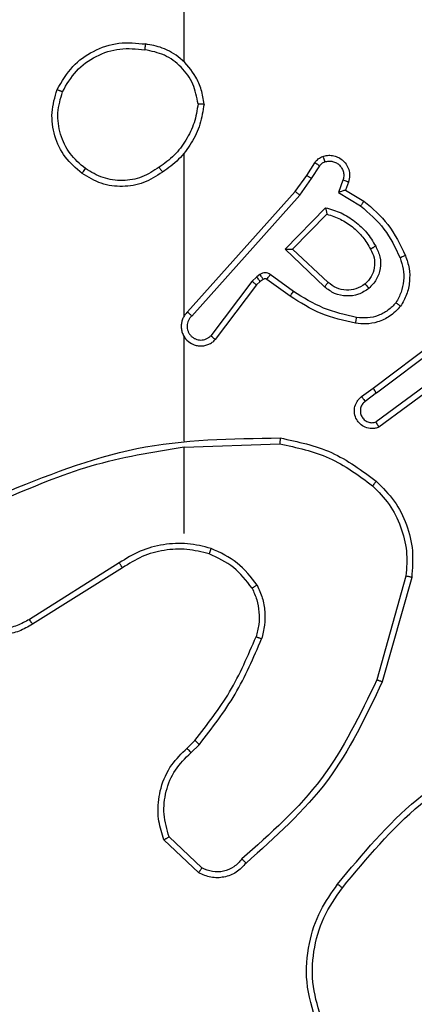
# Model space of a CAD drawing. Units: millimetres. Extents: x -361 to 831, y 275 to 987.
# Drawn here: x 476 to 477, y 606 to 609 of the extents above; entities that cross this region are included whole.
import ezdxf

# ---------------------------------------------------------------- set-up
doc = ezdxf.new("R2010")
doc.units = ezdxf.units.MM
doc.header["$LTSCALE"] = 35
doc.header["$PDSIZE"] = -1
doc.layers.add('VP-DIM', color=7, linetype='Continuous')
doc.layers.add('VP-EQ', color=7, linetype='Continuous', true_color=0x8a3492)
doc.dimstyles.get("Standard").update_dxf_attribs({"dimtxt": 14, "dimasz": 20, "dimexe": 20, "dimexo": 50, "dimgap": 20, "dimtad": 0, "dimdec": 0, "dimzin": 0, "dimdsep": 46, "dimtxsty": 'Standard', "dimcen": -0.09, "dimadec": 0, "dimazin": 0, "dimtfac": 1, "dimtdec": 4, "dimtofl": 0, "dimtmove": 0, "dimatfit": 3, "dimfxl": 70, "dimfxlon": 1, "dimtolj": 1, "dimtzin": 0, "dimarcsym": 0})

# ---------------------------------------------------------------- blocks, each defined once
blk = doc.blocks.new('*D25')
at = {"layer": 'Defpoints', "color": 0}
for p in [(291.4207, 792.3212), (291.4207, 274.6712), (811.4207, 274.6712)]:
    blk.add_point(p, dxfattribs=at)
at = {"layer": 'VP-DIM', "color": 0, "lineweight": -2}
for p, q in [((741.4207, 792.3212), (831.4207, 792.3212)), ((811.4207, 772.3212), (811.4207, 564.2572)), ((811.4207, 294.6712), (811.4207, 491.5906)), ((741.4207, 274.6712), (831.4207, 274.6712))]:
    blk.add_line(p, q, dxfattribs=at)
at = {"layer": 'VP-DIM', "color": 0}
for points in [[(814.754, 772.3212), (808.0873, 772.3212), (811.4207, 792.3212)], [(808.0873, 294.6712), (814.754, 294.6712), (811.4207, 274.6712)]]:
    blk.add_solid(points, dxfattribs=at)
at = {"layer": 'VP-DIM', "color": 0, "insert": (811.4207, 527.9239), "char_height": 14, "attachment_point": 5, "rotation": 90}
blk.add_mtext('\\A1;518', dxfattribs=at)
blk = doc.blocks.new('*D26')
at = {"layer": 'Defpoints', "color": 0}
for p in [(69.5957, 967.0631), (69.5957, 533.4962), (631.0957, 533.4962)]:
    blk.add_point(p, dxfattribs=at)
at = {"layer": 'VP-DIM', "color": 0, "lineweight": -2}
for p, q in [((69.5957, 897.0631), (69.5957, 987.0631)), ((631.0957, 897.0631), (631.0957, 987.0631)), ((89.5957, 967.0631), (311.679, 967.0631)), ((611.0957, 967.0631), (389.0123, 967.0631))]:
    blk.add_line(p, q, dxfattribs=at)
at = {"layer": 'VP-DIM', "color": 0}
for points in [[(89.5957, 970.3965), (89.5957, 963.7298), (69.5957, 967.0631)], [(611.0957, 963.7298), (611.0957, 970.3965), (631.0957, 967.0631)]]:
    blk.add_solid(points, dxfattribs=at)
at = {"layer": 'VP-DIM', "color": 0, "insert": (350.3457, 967.0631), "char_height": 14, "attachment_point": 5}
blk.add_mtext('\\A1;562', dxfattribs=at)
blk = doc.blocks.new('*D27')
at = {"layer": 'Defpoints', "color": 0}
for p in [(481.0957, 884.619), (481.0957, 607.6462), (249.5957, 607.4962)]:
    blk.add_point(p, dxfattribs=at)
at = {"layer": 'VP-DIM', "color": 0, "lineweight": -2}
for p, q in [((249.5957, 814.619), (249.5957, 904.619)), ((481.0957, 814.619), (481.0957, 904.619)), ((269.5957, 884.619), (326.679, 884.619)), ((461.0957, 884.619), (404.0123, 884.619))]:
    blk.add_line(p, q, dxfattribs=at)
at = {"layer": 'VP-DIM', "color": 0}
for points in [[(269.5957, 887.9524), (269.5957, 881.2857), (249.5957, 884.619)], [(461.0957, 881.2857), (461.0957, 887.9524), (481.0957, 884.619)]]:
    blk.add_solid(points, dxfattribs=at)
at = {"layer": 'VP-DIM', "color": 0, "insert": (365.3457, 884.619), "char_height": 14, "attachment_point": 5}
blk.add_mtext('\\A1;232', dxfattribs=at)
blk = doc.blocks.new('*D28')
at = {"layer": 'Defpoints', "color": 0}
for p in [(254.4207, 612.3212), (738.4207, 612.3212), (254.4207, 454.6712)]:
    blk.add_point(p, dxfattribs=at)
at = {"layer": 'VP-DIM', "color": 0, "lineweight": -2}
for p, q in [((668.4207, 612.3212), (758.4207, 612.3212)), ((738.4207, 592.3212), (738.4207, 572.6157)), ((738.4207, 474.6712), (738.4207, 499.949)), ((668.4207, 454.6712), (758.4207, 454.6712))]:
    blk.add_line(p, q, dxfattribs=at)
at = {"layer": 'VP-DIM', "color": 0}
for points in [[(741.754, 592.3212), (735.0873, 592.3212), (738.4207, 612.3212)], [(735.0873, 474.6712), (741.754, 474.6712), (738.4207, 454.6712)]]:
    blk.add_solid(points, dxfattribs=at)
at = {"layer": 'VP-DIM', "color": 0, "insert": (738.4207, 536.2824), "char_height": 14, "attachment_point": 5, "rotation": 90}
blk.add_mtext('\\A1;158', dxfattribs=at)
blk = doc.blocks.new('wd1466')
at = {"color": 7, "linetype": 'Continuous', "lineweight": 25}
for p, q in [((-392.9888, -60.8428), (-392.9888, -59.2455)), ((-392.9888, -61.7071), (-392.9888, -61.153)), ((-392.5715, -61.2284), (-392.5439, -61.1854)), ((-392.5549, -61.2394), (-392.5269, -61.1959)), ((-392.6105, -61.283), (-392.5715, -61.2284)), ((-392.5947, -61.2953), (-392.5549, -61.2394)), ((-392.4482, -61.2445), (-392.4634, -61.2868)), ((-392.4295, -61.2514), (-392.4392, -61.2784)), ((-392.9769, -61.6926), (-392.6105, -61.283)), ((-392.4634, -61.2868), (-392.388, -61.3322)), ((-392.4392, -61.2784), (-392.3769, -61.3159)), ((-392.9627, -61.7066), (-392.5947, -61.2953)), ((-392.6444, -61.4794), (-392.5072, -61.3386)), ((-392.6194, -61.479), (-392.5028, -61.3605)), ((-392.5111, -61.6078), (-392.6444, -61.4794)), ((-392.4984, -61.5925), (-392.6194, -61.479)), ((-392.7417, -61.5729), (-392.7583, -61.5889)), ((-392.7307, -61.5653), (-392.7417, -61.5729)), ((-392.7193, -61.582), (-392.7303, -61.5895)), ((-392.6282, -61.6395), (-392.7072, -61.5821)), ((-392.6165, -61.6231), (-392.6954, -61.5657)), ((-392.7583, -61.5889), (-392.8979, -61.7739)), ((-392.7424, -61.6011), (-392.8826, -61.7869)), ((-392.7303, -61.5895), (-392.7424, -61.6011)), ((-392.3458, -61.9523), (-392.0471, -61.7271)), ((-392.3337, -61.9683), (-392.034, -61.7422)), ((-392.9888, -62.1318), (-392.9888, -61.7763)), ((-392.1081, -61.8986), (-392.3355, -62.0668)), ((-392.0957, -61.9142), (-392.3259, -62.0845)), ((-392.3846, -61.9808), (-392.3458, -61.9523)), ((-392.3337, -61.9683), (-392.3727, -61.9968)), ((-392.9888, -62.4455), (-392.9888, -62.1519)), ((-392.9887, -62.1521), (-392.6633, -62.1411)), ((-393.2093, -62.5458), (-393.5147, -62.7379)), ((-393.1981, -62.5624), (-393.5039, -62.7547)), ((-392.234, -62.5908), (-392.3332, -62.9439)), ((-392.2145, -62.595), (-392.3144, -62.9502)), ((-392.9786, -63.1761), (-392.9518, -63.1497)), ((-392.9659, -63.1917), (-392.9366, -63.1628)), ((-392.9388, -63.5995), (-393.057, -63.4869)), ((-392.9281, -63.5828), (-393.0395, -63.4771))]:
    blk.add_line(p, q, dxfattribs=at)
for points, knots in [([(-393.4205, -60.9367), (-393.4044, -60.9089), (-393.3736, -60.856), (-393.2977, -60.8024), (-393.2112, -60.7729), (-393.1503, -60.7789), (-393.1199, -60.7819)], [0, 0, 0, 0, 0.262752, 0.499947, 0.750397, 1, 1, 1, 1]), ([(-393.1199, -60.7819), (-393.12, -60.7821), (-393.1201, -60.7826), (-393.1206, -60.7858), (-393.1212, -60.7895), (-393.1217, -60.793), (-393.1223, -60.797), (-393.1227, -60.7998), (-393.1229, -60.8013)], [0, 0, 0, 0, 0.219073, 0.458202, 0.585665, 0.718577, 0.856792, 1, 1, 1, 1]), ([(-392.9209, -60.986), (-392.9233, -60.9696), (-392.9279, -60.9378), (-392.9522, -60.8827), (-392.9958, -60.8305), (-393.058, -60.7933), (-393.1007, -60.7854), (-393.1199, -60.7819)], [0, 0, 0, 0, 0.16046, 0.31089, 0.58042, 0.810206, 1, 1, 1, 1]), ([(-393.4022, -60.9442), (-393.388, -60.9196), (-393.3596, -60.8706), (-393.2894, -60.8203), (-393.2076, -60.7931), (-393.1511, -60.7986), (-393.1229, -60.8013)], [0, 0, 0, 0, 0.2502708, 0.5000714, 0.7500582, 1, 1, 1, 1]), ([(-392.941, -60.9856), (-392.9454, -60.9624), (-392.9542, -60.9162), (-392.9962, -60.8581), (-393.0539, -60.8157), (-393.0999, -60.8061), (-393.1229, -60.8013)], [0, 0, 0, 0, 0.250287, 0.500078, 0.750084, 1, 1, 1, 1]), ([(-393.3359, -61.2222), (-393.3563, -61.2047), (-393.3972, -61.1696), (-393.4318, -61.0953), (-393.4432, -61.0142), (-393.4281, -60.9625), (-393.4205, -60.9367)], [0, 0, 0, 0, 0.2500121, 0.5000108, 0.7500095, 1, 1, 1, 1]), ([(-393.4205, -60.9367), (-393.4203, -60.9368), (-393.4198, -60.9369), (-393.4168, -60.9381), (-393.4134, -60.9395), (-393.4101, -60.9409), (-393.4063, -60.9425), (-393.4036, -60.9436), (-393.4022, -60.9442)], [0, 0, 0, 0, 0.216438, 0.454779, 0.582478, 0.715694, 0.855384, 1, 1, 1, 1]), ([(-393.3243, -61.2057), (-393.343, -61.1896), (-393.3802, -61.1573), (-393.4122, -61.0896), (-393.4228, -61.0153), (-393.4091, -60.9679), (-393.4022, -60.9442)], [0, 0, 0, 0, 0.249934, 0.499901, 0.749744, 1, 1, 1, 1]), ([(-392.941, -60.9856), (-392.9445, -61.0071), (-392.9516, -61.0503), (-392.9807, -61.1096), (-393.0204, -61.1624), (-393.0557, -61.1882), (-393.0734, -61.2011)], [0, 0, 0, 0, 0.2499, 0.500011, 0.750088, 1, 1, 1, 1]), ([(-392.9209, -60.986), (-392.9245, -61.0092), (-392.9316, -61.0556), (-392.9622, -61.1196), (-393.0049, -61.1762), (-393.0428, -61.2039), (-393.0618, -61.2177)], [0, 0, 0, 0, 0.250001, 0.499981, 0.75001, 1, 1, 1, 1]), ([(-392.941, -60.9856), (-392.9395, -60.9856), (-392.9365, -60.9856), (-392.9324, -60.9856), (-392.9288, -60.9856), (-392.925, -60.9857), (-392.9217, -60.9858), (-392.9212, -60.9859), (-392.9209, -60.986)], [0, 0, 0, 0, 0.1441058, 0.2827524, 0.4153027, 0.5429464, 0.7816571, 1, 1, 1, 1]), ([(-392.5439, -61.1854), (-392.5402, -61.1807), (-392.533, -61.1713), (-392.5221, -61.1664), (-392.5167, -61.164)], [0, 0, 0, 0, 0.500008, 1, 1, 1, 1]), ([(-392.5439, -61.1854), (-392.5435, -61.1855), (-392.5428, -61.1859), (-392.5383, -61.1887), (-392.5327, -61.1922), (-392.5289, -61.1947), (-392.5269, -61.1959)], [0, 0, 0, 0, 0.279748, 0.559142, 0.779336, 1, 1, 1, 1]), ([(-392.5269, -61.1959), (-392.5247, -61.193), (-392.5202, -61.1872), (-392.5134, -61.1841), (-392.5101, -61.1826)], [0, 0, 0, 0, 0.499945, 1, 1, 1, 1]), ([(-392.5167, -61.164), (-392.5115, -61.1626), (-392.5007, -61.1597), (-392.4834, -61.1604), (-392.4661, -61.1654), (-392.45, -61.1754), (-392.4366, -61.19), (-392.4277, -61.2086), (-392.4242, -61.2301), (-392.4277, -61.2442), (-392.4295, -61.2514)], [0, 0, 0, 0, 0.105875, 0.217329, 0.334195, 0.45641, 0.584172, 0.717325, 0.855943, 1, 1, 1, 1]), ([(-392.5167, -61.164), (-392.5166, -61.1643), (-392.5163, -61.1649), (-392.5148, -61.1691), (-392.5126, -61.1753), (-392.5109, -61.1802), (-392.5101, -61.1826)], [0, 0, 0, 0, 0.250169, 0.50008, 0.749873, 1, 1, 1, 1]), ([(-392.5101, -61.1826), (-392.5057, -61.1815), (-392.4969, -61.1793), (-392.4831, -61.1806), (-392.4704, -61.1855), (-392.4593, -61.1938), (-392.4511, -61.2047), (-392.4462, -61.2175), (-392.4452, -61.2295), (-392.4463, -61.2385), (-392.4477, -61.2429), (-392.4482, -61.2445)], [0, 0, 0, 0, 0.124816, 0.249795, 0.374693, 0.499813, 0.625288, 0.749763, 0.87472, 0.953584, 1, 1, 1, 1]), ([(-393.3359, -61.2222), (-393.3357, -61.222), (-393.3354, -61.2214), (-393.3328, -61.2176), (-393.3289, -61.2121), (-393.3259, -61.2078), (-393.3243, -61.2057)], [0, 0, 0, 0, 0.250251, 0.499964, 0.749763, 1, 1, 1, 1]), ([(-393.0618, -61.2177), (-393.0827, -61.2311), (-393.1241, -61.2577), (-393.198, -61.2696), (-393.2722, -61.2603), (-393.3146, -61.2349), (-393.3359, -61.2222)], [0, 0, 0, 0, 0.251995, 0.498541, 0.748894, 1, 1, 1, 1]), ([(-393.0734, -61.2011), (-393.0923, -61.2134), (-393.1302, -61.2379), (-393.198, -61.2491), (-393.2661, -61.2402), (-393.3049, -61.2172), (-393.3243, -61.2057)], [0, 0, 0, 0, 0.250218, 0.500069, 0.750028, 1, 1, 1, 1]), ([(-393.0734, -61.2011), (-393.0725, -61.2023), (-393.0708, -61.2048), (-393.0683, -61.2082), (-393.0663, -61.2112), (-393.064, -61.2144), (-393.0622, -61.2171), (-393.0619, -61.2175), (-393.0618, -61.2177)], [0, 0, 0, 0, 0.1451447, 0.2850272, 0.4184289, 0.5462054, 0.7843184, 1, 1, 1, 1]), ([(-392.5715, -61.2284), (-392.5713, -61.2285), (-392.5708, -61.2288), (-392.5682, -61.2305), (-392.565, -61.2326), (-392.562, -61.2346), (-392.5586, -61.2369), (-392.5561, -61.2385), (-392.5549, -61.2394)], [0, 0, 0, 0, 0.216511, 0.454666, 0.5825, 0.71584, 0.855201, 1, 1, 1, 1]), ([(-392.4295, -61.2514), (-392.4298, -61.2513), (-392.4303, -61.251), (-392.4346, -61.2494), (-392.4408, -61.2471), (-392.4457, -61.2453), (-392.4482, -61.2445)], [0, 0, 0, 0, 0.250214, 0.500019, 0.749626, 1, 1, 1, 1]), ([(-392.6105, -61.283), (-392.6103, -61.2831), (-392.6099, -61.2834), (-392.6076, -61.2852), (-392.6047, -61.2874), (-392.6018, -61.2897), (-392.5985, -61.2923), (-392.596, -61.2943), (-392.5947, -61.2953)], [0, 0, 0, 0, 0.198457, 0.430713, 0.560039, 0.697986, 0.844645, 1, 1, 1, 1]), ([(-392.4392, -61.2784), (-392.4393, -61.2784), (-392.4395, -61.2785), (-392.4412, -61.279), (-392.4438, -61.2799), (-392.4479, -61.2813), (-392.4545, -61.2835), (-392.4601, -61.2856), (-392.4634, -61.2868)], [0, 0, 0, 0, 0.111257, 0.230089, 0.358181, 0.497732, 0.702922, 1, 1, 1, 1]), ([(-392.3769, -61.3159), (-392.377, -61.3161), (-392.3773, -61.3164), (-392.379, -61.319), (-392.381, -61.322), (-392.383, -61.325), (-392.3854, -61.3284), (-392.3871, -61.331), (-392.388, -61.3322)], [0, 0, 0, 0, 0.206679, 0.441752, 0.570235, 0.705982, 0.84936, 1, 1, 1, 1]), ([(-392.3769, -61.3159), (-392.3477, -61.341), (-392.2875, -61.3928), (-392.2532, -61.4646), (-392.2356, -61.5015)], [0, 0, 0, 0, 0.485382, 1, 1, 1, 1]), ([(-392.5072, -61.3386), (-392.4894, -61.3437), (-392.4538, -61.354), (-392.4066, -61.3838), (-392.3656, -61.4216), (-392.3465, -61.4533), (-392.3369, -61.4692)], [0, 0, 0, 0, 0.249913, 0.499979, 0.750116, 1, 1, 1, 1]), ([(-392.5072, -61.3386), (-392.5068, -61.3405), (-392.5061, -61.344), (-392.5051, -61.3492), (-392.5041, -61.3534), (-392.5035, -61.3567), (-392.5031, -61.3589), (-392.5028, -61.3602), (-392.5028, -61.3604), (-392.5028, -61.3605)], [0, 0, 0, 0, 0.177347, 0.31997, 0.501128, 0.636529, 0.764388, 0.885259, 1, 1, 1, 1]), ([(-392.388, -61.3322), (-392.3595, -61.357), (-392.3026, -61.4066), (-392.2702, -61.4747), (-392.254, -61.5088)], [0, 0, 0, 0, 0.499989, 1, 1, 1, 1]), ([(-392.5028, -61.3605), (-392.4872, -61.3655), (-392.4561, -61.3756), (-392.4149, -61.4028), (-392.3794, -61.437), (-392.3628, -61.4652), (-392.3545, -61.4792)], [0, 0, 0, 0, 0.249984, 0.500028, 0.75003, 1, 1, 1, 1]), ([(-392.6444, -61.4794), (-392.6408, -61.4793), (-392.6349, -61.4792), (-392.6281, -61.479), (-392.624, -61.479), (-392.6214, -61.4789), (-392.6198, -61.4789), (-392.6195, -61.479), (-392.6194, -61.479)], [0, 0, 0, 0, 0.308422, 0.501761, 0.641245, 0.769726, 0.888552, 1, 1, 1, 1]), ([(-392.3545, -61.4792), (-392.3497, -61.4889), (-392.3399, -61.5089), (-392.3399, -61.5423), (-392.3503, -61.5741), (-392.3651, -61.5897), (-392.3727, -61.5977)], [0, 0, 0, 0, 0.246847, 0.507826, 0.749861, 1, 1, 1, 1]), ([(-392.3369, -61.4692), (-392.3312, -61.4812), (-392.3199, -61.5051), (-392.3197, -61.5456), (-392.3322, -61.584), (-392.3506, -61.6033), (-392.3598, -61.6129)], [0, 0, 0, 0, 0.249946, 0.499898, 0.74971, 1, 1, 1, 1]), ([(-392.3369, -61.4692), (-392.3386, -61.4701), (-392.3417, -61.4719), (-392.3459, -61.4743), (-392.3492, -61.4762), (-392.3521, -61.4779), (-392.3541, -61.479), (-392.3544, -61.4792), (-392.3545, -61.4792)], [0, 0, 0, 0, 0.1799565, 0.3447761, 0.4934493, 0.626055, 0.8443372, 1, 1, 1, 1]), ([(-392.254, -61.5088), (-392.2497, -61.5214), (-392.2412, -61.5467), (-392.2409, -61.5871), (-392.2486, -61.6266), (-392.2616, -61.6499), (-392.2681, -61.6616)], [0, 0, 0, 0, 0.249882, 0.499988, 0.75013, 1, 1, 1, 1]), ([(-392.2356, -61.5015), (-392.2359, -61.5016), (-392.2365, -61.5017), (-392.2407, -61.5034), (-392.2468, -61.5058), (-392.2516, -61.5078), (-392.254, -61.5088)], [0, 0, 0, 0, 0.250201, 0.500292, 0.749862, 1, 1, 1, 1]), ([(-392.2356, -61.5015), (-392.2308, -61.5157), (-392.2211, -61.5443), (-392.2205, -61.5898), (-392.2297, -61.6344), (-392.2447, -61.6605), (-392.2521, -61.6736)], [0, 0, 0, 0, 0.2499978, 0.5000093, 0.7500185, 1, 1, 1, 1]), ([(-392.7303, -61.5895), (-392.7305, -61.5892), (-392.7309, -61.5885), (-392.7339, -61.5841), (-392.7377, -61.5786), (-392.7403, -61.5748), (-392.7417, -61.5729)], [0, 0, 0, 0, 0.279893, 0.559012, 0.779532, 1, 1, 1, 1]), ([(-392.6954, -61.5657), (-392.6981, -61.5641), (-392.7035, -61.5609), (-392.7129, -61.5595), (-392.7224, -61.5607), (-392.7279, -61.5638), (-392.7307, -61.5653)], [0, 0, 0, 0, 0.249893, 0.499469, 0.74934, 1, 1, 1, 1]), ([(-392.7193, -61.582), (-392.7195, -61.5816), (-392.7199, -61.5809), (-392.723, -61.5765), (-392.7267, -61.571), (-392.7294, -61.5672), (-392.7307, -61.5653)], [0, 0, 0, 0, 0.279735, 0.559059, 0.779154, 1, 1, 1, 1]), ([(-392.7072, -61.5821), (-392.7081, -61.5816), (-392.7099, -61.5805), (-392.7131, -61.5799), (-392.7164, -61.5803), (-392.7183, -61.5814), (-392.7193, -61.582)], [0, 0, 0, 0, 0.2379, 0.482471, 0.73778, 1, 1, 1, 1]), ([(-392.7072, -61.5821), (-392.707, -61.5818), (-392.7065, -61.5811), (-392.7034, -61.5768), (-392.6995, -61.5714), (-392.6967, -61.5676), (-392.6954, -61.5657)], [0, 0, 0, 0, 0.279928, 0.559235, 0.779478, 1, 1, 1, 1]), ([(-392.7424, -61.6011), (-392.7427, -61.6009), (-392.7433, -61.6004), (-392.7475, -61.5971), (-392.7528, -61.5931), (-392.7565, -61.5903), (-392.7583, -61.5889)], [0, 0, 0, 0, 0.279838, 0.559192, 0.779517, 1, 1, 1, 1]), ([(-392.5111, -61.6078), (-392.51, -61.6065), (-392.5079, -61.6039), (-392.5051, -61.6004), (-392.5028, -61.5976), (-392.5005, -61.5949), (-392.4988, -61.5929), (-392.4986, -61.5926), (-392.4984, -61.5925)], [0, 0, 0, 0, 0.165362, 0.319616, 0.461918, 0.592513, 0.819055, 1, 1, 1, 1]), ([(-392.3598, -61.6129), (-392.3714, -61.6204), (-392.3946, -61.6355), (-392.4365, -61.6408), (-392.4778, -61.6326), (-392.5, -61.6161), (-392.5111, -61.6078)], [0, 0, 0, 0, 0.2503283, 0.500142, 0.7500307, 1, 1, 1, 1]), ([(-392.3727, -61.5977), (-392.383, -61.6043), (-392.4025, -61.6167), (-392.4374, -61.6205), (-392.4712, -61.6136), (-392.4894, -61.5995), (-392.4984, -61.5925)], [0, 0, 0, 0, 0.265209, 0.499976, 0.752669, 1, 1, 1, 1]), ([(-392.3727, -61.5977), (-392.3725, -61.5979), (-392.372, -61.5984), (-392.3691, -61.6018), (-392.3648, -61.6069), (-392.3614, -61.6109), (-392.3598, -61.6129)], [0, 0, 0, 0, 0.250107, 0.499837, 0.749802, 1, 1, 1, 1]), ([(-392.6282, -61.6395), (-392.6281, -61.6393), (-392.6277, -61.6387), (-392.625, -61.6349), (-392.6211, -61.6295), (-392.618, -61.6252), (-392.6165, -61.6231)], [0, 0, 0, 0, 0.250227, 0.50004, 0.750163, 1, 1, 1, 1]), ([(-392.4052, -61.7315), (-392.4449, -61.7225), (-392.5245, -61.7044), (-392.5937, -61.6611), (-392.6282, -61.6395)], [0, 0, 0, 0, 0.500218, 1, 1, 1, 1]), ([(-392.4017, -61.7116), (-392.44, -61.7029), (-392.5165, -61.6855), (-392.5832, -61.6439), (-392.6165, -61.6231)], [0, 0, 0, 0, 0.500015, 1, 1, 1, 1]), ([(-392.2521, -61.6736), (-392.2639, -61.6858), (-392.2862, -61.7089), (-392.3283, -61.7278), (-392.3683, -61.7354), (-392.3934, -61.7328), (-392.4052, -61.7315)], [0, 0, 0, 0, 0.2941844, 0.5589599, 0.7943032, 1, 1, 1, 1]), ([(-392.2681, -61.6616), (-392.2768, -61.6706), (-392.294, -61.6887), (-392.3276, -61.7061), (-392.3643, -61.7151), (-392.3892, -61.7128), (-392.4017, -61.7116)], [0, 0, 0, 0, 0.250044, 0.499945, 0.749941, 1, 1, 1, 1]), ([(-392.2521, -61.6736), (-392.2523, -61.6734), (-392.2527, -61.6731), (-392.2555, -61.671), (-392.2586, -61.6687), (-392.2614, -61.6665), (-392.2647, -61.6641), (-392.267, -61.6624), (-392.2681, -61.6616)], [0, 0, 0, 0, 0.227078, 0.468805, 0.595574, 0.726546, 0.861051, 1, 1, 1, 1]), ([(-392.9769, -61.6926), (-392.98, -61.6959), (-392.9862, -61.7023), (-392.9929, -61.7141), (-392.9972, -61.7269), (-392.9988, -61.7403), (-392.9978, -61.7538), (-392.994, -61.7668), (-392.9877, -61.7787), (-392.9765, -61.7925), (-392.9614, -61.8026), (-392.9444, -61.8077), (-392.931, -61.8089), (-392.9175, -61.8074), (-392.9046, -61.8031), (-392.8925, -61.7964), (-392.8859, -61.7901), (-392.8826, -61.7869)], [0, 0, 0, 0, 0.062551, 0.125083, 0.187618, 0.250138, 0.312662, 0.375179, 0.437739, 0.500211, 0.622261, 0.684187, 0.746545, 0.809255, 0.872439, 0.935993, 1, 1, 1, 1]), ([(-392.9627, -61.7066), (-392.9649, -61.7088), (-392.9693, -61.7133), (-392.9742, -61.7214), (-392.9774, -61.7303), (-392.9787, -61.7397), (-392.9781, -61.7492), (-392.9756, -61.7583), (-392.9714, -61.7668), (-392.9656, -61.7742), (-392.9584, -61.7803), (-392.9474, -61.7864), (-392.9347, -61.7889), (-392.9222, -61.7877), (-392.9132, -61.7848), (-392.9049, -61.7803), (-392.9002, -61.776), (-392.8979, -61.7739)], [0, 0, 0, 0, 0.062532, 0.125066, 0.187601, 0.250155, 0.312659, 0.375141, 0.437666, 0.500317, 0.562845, 0.625254, 0.749754, 0.812268, 0.874828, 0.937377, 1, 1, 1, 1]), ([(-392.9769, -61.6926), (-392.9767, -61.6928), (-392.9763, -61.6931), (-392.9739, -61.6954), (-392.9712, -61.6981), (-392.9687, -61.7006), (-392.9658, -61.7035), (-392.9637, -61.7056), (-392.9627, -61.7066)], [0, 0, 0, 0, 0.219673, 0.459178, 0.586533, 0.719331, 0.857283, 1, 1, 1, 1]), ([(-392.4052, -61.7315), (-392.4051, -61.7312), (-392.4049, -61.7306), (-392.4041, -61.726), (-392.403, -61.7194), (-392.4021, -61.7142), (-392.4017, -61.7116)], [0, 0, 0, 0, 0.250189, 0.50002, 0.74974, 1, 1, 1, 1]), ([(-392.9918, -61.7701), (-392.9916, -61.7706), (-392.991, -61.7729), (-392.9897, -61.7748), (-392.9888, -61.7763)], [0, 0, 0, 0, 0.260456, 1, 1, 1, 1]), ([(-392.8826, -61.7869), (-392.8827, -61.7869), (-392.8828, -61.7867), (-392.884, -61.7856), (-392.8869, -61.7832), (-392.892, -61.7789), (-392.896, -61.7756), (-392.8979, -61.7739)], [0, 0, 0, 0, 0.128601, 0.256375, 0.507675, 0.75564, 1, 1, 1, 1]), ([(-392.3337, -61.9683), (-392.3353, -61.9662), (-392.3384, -61.962), (-392.3424, -61.9567), (-392.3451, -61.953), (-392.3456, -61.9526), (-392.3458, -61.9523)], [0, 0, 0, 0, 0.250069, 0.499809, 0.749717, 1, 1, 1, 1]), ([(-392.3259, -62.0845), (-392.3299, -62.0859), (-392.3377, -62.0887), (-392.3536, -62.09), (-392.3723, -62.0862), (-392.3901, -62.0748), (-392.4029, -62.0586), (-392.4096, -62.0394), (-392.4095, -62.0184), (-392.4034, -62.0017), (-392.3945, -61.989), (-392.388, -61.9836), (-392.3846, -61.9808)], [0, 0, 0, 0, 0.07273, 0.142591, 0.273129, 0.392275, 0.499925, 0.623568, 0.735162, 0.854928, 0.924368, 1, 1, 1, 1]), ([(-392.3846, -61.9808), (-392.3844, -61.981), (-392.384, -61.9815), (-392.3813, -61.9852), (-392.3773, -61.9905), (-392.3742, -61.9947), (-392.3727, -61.9968)], [0, 0, 0, 0, 0.250167, 0.499888, 0.749803, 1, 1, 1, 1]), ([(-392.3727, -61.9968), (-392.3762, -62.0001), (-392.3833, -62.0065), (-392.3889, -62.0201), (-392.3896, -62.0345), (-392.3852, -62.0484), (-392.3762, -62.0598), (-392.3639, -62.0673), (-392.3495, -62.0703), (-392.3402, -62.068), (-392.3355, -62.0668)], [0, 0, 0, 0, 0.125168, 0.2501101, 0.3750974, 0.5000219, 0.6250028, 0.7498777, 0.8748564, 1, 1, 1, 1]), ([(-392.3259, -62.0845), (-392.3259, -62.0845), (-392.326, -62.0843), (-392.3266, -62.0831), (-392.3276, -62.0814), (-392.3292, -62.0784), (-392.332, -62.0735), (-392.3344, -62.069), (-392.3355, -62.0668)], [0, 0, 0, 0, 0.132052, 0.262226, 0.39051, 0.516277, 0.762002, 1, 1, 1, 1]), ([(-393.6134, -62.3131), (-393.4607, -62.2512), (-393.1555, -62.1273), (-392.8261, -62.1232), (-392.6615, -62.1212)], [0, 0, 0, 0, 0.500011, 1, 1, 1, 1]), ([(-392.6615, -62.1212), (-392.6615, -62.1214), (-392.6615, -62.1219), (-392.6618, -62.1249), (-392.6621, -62.1286), (-392.6624, -62.1322), (-392.6628, -62.1365), (-392.6631, -62.1395), (-392.6633, -62.1411)], [0, 0, 0, 0, 0.20487, 0.43935, 0.568011, 0.70442, 0.848553, 1, 1, 1, 1]), ([(-392.6615, -62.1212), (-392.6016, -62.1339), (-392.482, -62.1592), (-392.3838, -62.2321), (-392.3347, -62.2686)], [0, 0, 0, 0, 0.499998, 1, 1, 1, 1]), ([(-393.6049, -62.3309), (-393.5059, -62.2883), (-393.3079, -62.2031), (-393.0951, -62.1689), (-392.9888, -62.1519)], [0, 0, 0, 0, 0.500004, 1, 1, 1, 1]), ([(-392.6633, -62.1411), (-392.6055, -62.1535), (-392.49, -62.1783), (-392.3951, -62.2485), (-392.3476, -62.2837)], [0, 0, 0, 0, 0.499978, 1, 1, 1, 1]), ([(-392.3347, -62.2686), (-392.3349, -62.2689), (-392.3354, -62.2695), (-392.3389, -62.2735), (-392.3431, -62.2785), (-392.3461, -62.282), (-392.3476, -62.2837)], [0, 0, 0, 0, 0.279913, 0.559344, 0.7794, 1, 1, 1, 1]), ([(-392.3476, -62.2837), (-392.3276, -62.304), (-392.2875, -62.3445), (-392.2494, -62.4219), (-392.2279, -62.5055), (-392.2319, -62.5624), (-392.234, -62.5908)], [0, 0, 0, 0, 0.249846, 0.499989, 0.750125, 1, 1, 1, 1]), ([(-392.3347, -62.2686), (-392.3132, -62.2901), (-392.2703, -62.333), (-392.2293, -62.4151), (-392.2073, -62.5043), (-392.2121, -62.5648), (-392.2145, -62.595)], [0, 0, 0, 0, 0.2499668, 0.4999969, 0.7499956, 1, 1, 1, 1]), ([(-393.5039, -62.7547), (-393.5189, -62.7631), (-393.5489, -62.7798), (-393.5995, -62.7915), (-393.6511, -62.7926), (-393.7011, -62.7823), (-393.7474, -62.7616), (-393.7885, -62.7314), (-393.8228, -62.6918), (-393.8467, -62.6465), (-393.8601, -62.5982), (-393.8632, -62.549), (-393.8554, -62.4983), (-393.8313, -62.4372), (-393.7894, -62.3868), (-393.7308, -62.3473), (-393.6922, -62.3371), (-393.669, -62.3309)], [0, 0, 0, 0, 0.062541, 0.125101, 0.187625, 0.25017, 0.310219, 0.371919, 0.435281, 0.500312, 0.557564, 0.617259, 0.679388, 0.743954, 0.855292, 0.912917, 1, 1, 1, 1]), ([(-393.5147, -62.7379), (-393.5284, -62.7455), (-393.5559, -62.7608), (-393.6021, -62.7716), (-393.6493, -62.7726), (-393.6956, -62.7631), (-393.7387, -62.7437), (-393.7764, -62.7152), (-393.807, -62.6792), (-393.8289, -62.6373), (-393.8412, -62.5917), (-393.843, -62.5444), (-393.8345, -62.498), (-393.8159, -62.4545), (-393.7882, -62.4162), (-393.7528, -62.385), (-393.7115, -62.3616), (-393.681, -62.3543), (-393.6657, -62.3506)], [0, 0, 0, 0, 0.062507, 0.12503, 0.187504, 0.25003, 0.312516, 0.375018, 0.437505, 0.500017, 0.562514, 0.625006, 0.687518, 0.749993, 0.8125, 0.87501, 0.937511, 1, 1, 1, 1]), ([(-392.8967, -62.4967), (-392.9233, -62.49), (-392.9766, -62.4767), (-393.0593, -62.4816), (-393.1395, -62.5023), (-393.1861, -62.5313), (-393.2093, -62.5458)], [0, 0, 0, 0, 0.249925, 0.49999, 0.750067, 1, 1, 1, 1]), ([(-392.9032, -62.5156), (-392.9283, -62.5092), (-392.9786, -62.4965), (-393.0567, -62.5007), (-393.1324, -62.5209), (-393.1762, -62.5485), (-393.1981, -62.5624)], [0, 0, 0, 0, 0.250003, 0.49999, 0.749996, 1, 1, 1, 1]), ([(-392.9032, -62.5156), (-392.9031, -62.5153), (-392.9029, -62.5147), (-392.9014, -62.5104), (-392.8992, -62.5041), (-392.8976, -62.4992), (-392.8967, -62.4967)], [0, 0, 0, 0, 0.250237, 0.500081, 0.749894, 1, 1, 1, 1]), ([(-392.7572, -62.6318), (-392.7769, -62.6065), (-392.8161, -62.5559), (-392.8742, -62.529), (-392.9032, -62.5156)], [0, 0, 0, 0, 0.500051, 1, 1, 1, 1]), ([(-392.7399, -62.6217), (-392.761, -62.5945), (-392.8031, -62.5401), (-392.8655, -62.5112), (-392.8967, -62.4967)], [0, 0, 0, 0, 0.499968, 1, 1, 1, 1]), ([(-393.1981, -62.5624), (-393.1982, -62.5622), (-393.1985, -62.5619), (-393.2001, -62.5595), (-393.2021, -62.5565), (-393.2042, -62.5535), (-393.2066, -62.5498), (-393.2084, -62.5472), (-393.2093, -62.5458)], [0, 0, 0, 0, 0.195185, 0.426349, 0.555628, 0.694386, 0.842683, 1, 1, 1, 1]), ([(-392.2145, -62.595), (-392.2147, -62.595), (-392.2151, -62.5949), (-392.2181, -62.5943), (-392.2217, -62.5935), (-392.2252, -62.5927), (-392.2294, -62.5918), (-392.2324, -62.5912), (-392.234, -62.5908)], [0, 0, 0, 0, 0.201869, 0.435402, 0.564149, 0.701372, 0.846894, 1, 1, 1, 1]), ([(-392.7399, -62.6217), (-392.7414, -62.6226), (-392.7444, -62.6243), (-392.7483, -62.6266), (-392.7515, -62.6284), (-392.7546, -62.6302), (-392.7568, -62.6315), (-392.7571, -62.6317), (-392.7572, -62.6318)], [0, 0, 0, 0, 0.167584, 0.322937, 0.465886, 0.596826, 0.822159, 1, 1, 1, 1]), ([(-392.7399, -62.6217), (-392.7335, -62.636), (-392.7208, -62.6646), (-392.713, -62.7111), (-392.7131, -62.7582), (-392.721, -62.7885), (-392.725, -62.8036)], [0, 0, 0, 0, 0.249923, 0.499988, 0.750045, 1, 1, 1, 1]), ([(-392.7572, -62.6318), (-392.7515, -62.6448), (-392.7399, -62.6707), (-392.7328, -62.7129), (-392.733, -62.7558), (-392.7403, -62.7832), (-392.7439, -62.797)], [0, 0, 0, 0, 0.2499936, 0.4999915, 0.7499895, 1, 1, 1, 1]), ([(-393.5039, -62.7547), (-393.5041, -62.7545), (-393.5044, -62.7539), (-393.5069, -62.7501), (-393.5105, -62.7445), (-393.5133, -62.7401), (-393.5147, -62.7379)], [0, 0, 0, 0, 0.250225, 0.5001109, 0.749865, 1, 1, 1, 1]), ([(-392.9518, -63.1497), (-392.91, -63.096), (-392.8254, -62.9874), (-392.7713, -62.8609), (-392.7439, -62.797)], [0, 0, 0, 0, 0.494661, 1, 1, 1, 1]), ([(-392.9366, -63.1628), (-392.8936, -63.1075), (-392.8076, -62.9969), (-392.7525, -62.8681), (-392.725, -62.8036)], [0, 0, 0, 0, 0.499997, 1, 1, 1, 1]), ([(-392.7439, -62.797), (-392.7437, -62.797), (-392.7434, -62.7972), (-392.7409, -62.7981), (-392.7375, -62.7992), (-392.734, -62.8005), (-392.7298, -62.802), (-392.7266, -62.8031), (-392.725, -62.8036)], [0, 0, 0, 0, 0.181401, 0.408145, 0.538944, 0.680621, 0.834906, 1, 1, 1, 1]), ([(-392.3332, -62.9439), (-392.3892, -63.0608), (-392.5013, -63.2945), (-392.6952, -63.4665), (-392.7921, -63.5525)], [0, 0, 0, 0, 0.499996, 1, 1, 1, 1]), ([(-392.3144, -62.9502), (-392.3699, -63.067), (-392.4825, -63.3037), (-392.6784, -63.478), (-392.7777, -63.5663)], [0, 0, 0, 0, 0.493261, 1, 1, 1, 1]), ([(-392.3144, -62.9502), (-392.3146, -62.9502), (-392.315, -62.95), (-392.3178, -62.9491), (-392.3212, -62.948), (-392.3247, -62.9468), (-392.3287, -62.9454), (-392.3317, -62.9444), (-392.3332, -62.9439)], [0, 0, 0, 0, 0.200962, 0.434214, 0.562963, 0.700703, 0.846015, 1, 1, 1, 1]), ([(-392.9518, -63.1497), (-392.9515, -63.15), (-392.9509, -63.1505), (-392.9469, -63.154), (-392.9418, -63.1583), (-392.9383, -63.1613), (-392.9366, -63.1628)], [0, 0, 0, 0, 0.279866, 0.558921, 0.779522, 1, 1, 1, 1]), ([(-392.4663, -63.6382), (-392.3818, -63.536), (-392.2129, -63.3316), (-391.9802, -63.2044), (-391.8638, -63.1409)], [0, 0, 0, 0, 0.50013, 1, 1, 1, 1]), ([(-392.4503, -63.6507), (-392.3668, -63.5498), (-392.1998, -63.3479), (-391.97, -63.2221), (-391.8551, -63.1592)], [0, 0, 0, 0, 0.499993, 1, 1, 1, 1]), ([(-393.057, -63.4869), (-393.0639, -63.4662), (-393.0744, -63.4346), (-393.079, -63.3749), (-393.0704, -63.308), (-393.0365, -63.2323), (-392.9971, -63.1941), (-392.9786, -63.1761)], [0, 0, 0, 0, 0.190189, 0.290666, 0.522257, 0.775146, 1, 1, 1, 1]), ([(-393.0395, -63.4771), (-393.0469, -63.4518), (-393.0617, -63.4011), (-393.0529, -63.3215), (-393.0223, -63.2473), (-392.9847, -63.2102), (-392.9659, -63.1917)], [0, 0, 0, 0, 0.2499751, 0.4999412, 0.7497939, 1, 1, 1, 1]), ([(-392.9786, -63.1761), (-392.9784, -63.1763), (-392.9781, -63.1768), (-392.9751, -63.1804), (-392.9709, -63.1856), (-392.9676, -63.1896), (-392.9659, -63.1917)], [0, 0, 0, 0, 0.250127, 0.500105, 0.749928, 1, 1, 1, 1]), ([(-393.057, -63.4869), (-393.0568, -63.4868), (-393.0563, -63.4866), (-393.0535, -63.485), (-393.0502, -63.4832), (-393.0471, -63.4814), (-393.0434, -63.4794), (-393.0408, -63.4779), (-393.0395, -63.4771)], [0, 0, 0, 0, 0.213554, 0.450837, 0.578478, 0.712689, 0.853514, 1, 1, 1, 1]), ([(-392.7921, -63.5525), (-392.8006, -63.5621), (-392.8176, -63.5812), (-392.8538, -63.596), (-392.8928, -63.5981), (-392.9164, -63.5879), (-392.9281, -63.5828)], [0, 0, 0, 0, 0.249941, 0.499965, 0.749563, 1, 1, 1, 1]), ([(-392.7777, -63.5663), (-392.7779, -63.5662), (-392.7783, -63.5658), (-392.7808, -63.5634), (-392.7836, -63.5607), (-392.7861, -63.5582), (-392.789, -63.5555), (-392.7911, -63.5535), (-392.7921, -63.5525)], [0, 0, 0, 0, 0.228319, 0.470339, 0.596904, 0.727649, 0.862333, 1, 1, 1, 1]), ([(-392.7777, -63.5663), (-392.7881, -63.5776), (-392.8089, -63.6001), (-392.8524, -63.6162), (-392.8981, -63.6177), (-392.9253, -63.6056), (-392.9388, -63.5995)], [0, 0, 0, 0, 0.2549933, 0.5066261, 0.7548924, 1, 1, 1, 1]), ([(-392.9388, -63.5995), (-392.9387, -63.5993), (-392.9384, -63.5989), (-392.9366, -63.5962), (-392.9346, -63.5931), (-392.9327, -63.5901), (-392.9305, -63.5866), (-392.9289, -63.5841), (-392.9281, -63.5828)], [0, 0, 0, 0, 0.215544, 0.45362, 0.581364, 0.715151, 0.85486, 1, 1, 1, 1]), ([(-392.5374, -64.1091), (-392.5516, -64.0632), (-392.5787, -63.9753), (-392.568, -63.8426), (-392.5309, -63.7285), (-392.487, -63.6672), (-392.4663, -63.6382)], [0, 0, 0, 0, 0.286585, 0.548811, 0.78663, 1, 1, 1, 1]), ([(-392.5189, -64.1017), (-392.531, -64.0635), (-392.5552, -63.9872), (-392.5515, -63.8661), (-392.5193, -63.7491), (-392.4733, -63.6835), (-392.4503, -63.6507)], [0, 0, 0, 0, 0.249988, 0.499971, 0.749909, 1, 1, 1, 1]), ([(-392.4503, -63.6507), (-392.4516, -63.6497), (-392.454, -63.6478), (-392.4574, -63.6452), (-392.4603, -63.6429), (-392.4633, -63.6406), (-392.4658, -63.6387), (-392.4661, -63.6383), (-392.4663, -63.6382)], [0, 0, 0, 0, 0.1500038, 0.2931302, 0.4286658, 0.5573643, 0.7925854, 1, 1, 1, 1])]:
    blk.add_open_spline(points, degree=3, knots=knots, dxfattribs=at)
blk = doc.blocks.new('wd1466 2d')
at = {"layer": 'VP-EQ', "color": 0}
blk.add_blockref('wd1466', (869.2594, 670.0917), dxfattribs=at)

msp = doc.modelspace()

# ---------------------------------------------------------------- block references
at = {"layer": 'VP-EQ', "color": 0}
msp.add_blockref('wd1466 2d', (0, 0), dxfattribs=at)

# ---------------------------------------------------------------- dimensions: what is measured, and where the dimension line sits
at = {"layer": 'VP-DIM'}
for base, p1, p2, picture, middle in [((69.5956700392, 967.063141), (631.0956700392, 533.4962102532), (69.5956700392, 533.4962102532), '*D26', (350.3456700392, 967.063141)), ((481.0956700392, 884.6190168409), (249.5956700392, 607.496210269), (481.0956700392, 607.6462102374), '*D27', (365.3456700392, 884.6190168409))]:
    dim = msp.add_linear_dim(base=base, p1=p1, p2=p2, dimstyle='Standard', dxfattribs=at)
    dim.commit()
    dim.dimension.update_dxf_attribs({"geometry": picture, "text_midpoint": middle})
for base, p1, p2, picture, middle in [((811.4207, 274.6712), (291.4207, 792.3212), (291.4207, 274.6712), '*D25', (811.4207, 527.9239)), ((738.4207, 612.3212), (254.4207, 454.6712), (254.4207, 612.3212), '*D28', (738.4207, 536.2824))]:
    dim = msp.add_linear_dim(base=base, p1=p1, p2=p2, angle=90, dimstyle='Standard', dxfattribs=at)
    dim.commit()
    dim.dimension.update_dxf_attribs({"geometry": picture, "text_midpoint": middle, "dimtype": 160})

doc.saveas('drawing.dxf')
